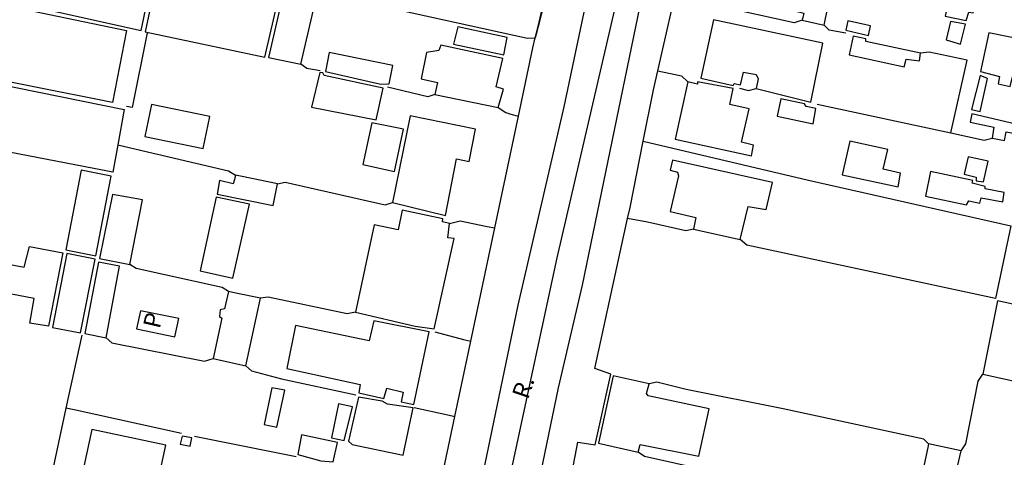
# Model space of a CAD drawing. Units: millimetres. Extents: x 175897 to 343851, y 1668686 to 1734400.
# Drawn here: x 176872 to 177014, y 1670412 to 1670475 of the extents above; entities that cross this region are included whole.
import ezdxf
from ezdxf.enums import TextEntityAlignment as Align

# ---------------------------------------------------------------- set-up
doc = ezdxf.new("R2010")
doc.units = ezdxf.units.MM
doc.header["$LTSCALE"] = 4
doc.header["$MEASUREMENT"] = 0
for name, color, linetype in [('V-EDIFICACAO', 7, 'CONTINUOUS'), ('V-EIXO_DE_LOGRADOURO', 3, 'CONTINUOUS'), ('V-LOTE', 1, 'CONTINUOUS'), ('V-NOME_DOS_LOGRADOUROS', 7, 'CONTINUOUS'), ('V-QUADRA', 21, 'CONTINUOUS'), ('V-TESTADA', 5, 'CONTINUOUS')]:
    doc.layers.add(name, color=color, linetype=linetype)
doc.styles.get("Standard").update_dxf_attribs({"font": 'ARIAL.TTF'})

msp = doc.modelspace()

# ---------------------------------------------------------------- linework, layer by layer
at = {"layer": 'V-EDIFICACAO'}
for points in [[(176910.27, 1670490.13), (176905.48, 1670491.22), (176907.14, 1670499.64), (176901.66, 1670500.82), (176900.66, 1670501.04), (176899.66, 1670501.27), (176895.99, 1670502.02), (176889.87, 1670473.23), (176907.18, 1670469.57), (176911.82, 1670489.78), (176910.27, 1670490.13)], [(176871.45, 1670487.48), (176869.5, 1670477.87), (176889.27, 1670473.4), (176891.36, 1670483.35), (176871.45, 1670487.48)], [(176946.27, 1670472.36), (176946.43, 1670472.9), (176946.69, 1670474), (176948.48, 1670481.74), (176928.62, 1670486.07), (176926.49, 1670476.42), (176945.14, 1670472.31)], [(176974.42, 1670485.05), (176972.93, 1670478.97), (176985.14, 1670475.91), (176984.88, 1670474.89), (176988.07, 1670474.17), (176989.52, 1670481.31), (176974.42, 1670485.05)], [(176907.69, 1670469.49), (176912.37, 1670468.55), (176914.71, 1670478.5), (176909.99, 1670479.57), (176907.69, 1670469.49)], [(177008.11, 1670478.16), (177006.19, 1670478.46), (177005.56, 1670475.48), (177008.62, 1670474.85), (177009, 1670476.08), (177009.64, 1670475.99), (177010.15, 1670478.08), (177010.79, 1670478.12), (177011.17, 1670480.04), (177008.58, 1670480.08), (177008.11, 1670478.16)], [(176861.87, 1670467.64), (176854.46, 1670469.25), (176856.48, 1670478.72), (176861.85, 1670477.55), (176868.09, 1670476.17), (176868.57, 1670477.28), (176887.18, 1670473.42), (176885.13, 1670462.99), (176861.87, 1670467.64)], [(176935.08, 1670473.95), (176934.48, 1670471.44), (176941.72, 1670469.87), (176942.23, 1670472.42), (176935.08, 1670473.95)], [(176972.04, 1670474.93), (176970.25, 1670466.51), (176974.93, 1670465.45), (176975.06, 1670465.74), (176975.95, 1670465.53), (176976.42, 1670467.4), (176978.25, 1670467.02), (176978.51, 1670466.43), (176978.21, 1670465.02), (176986.12, 1670463.06), (176987.9, 1670471.57), (176972.04, 1670474.93)], [(176991.48, 1670474.8), (176991.22, 1670473.44), (176994.5, 1670472.68), (176994.75, 1670474.08), (176991.48, 1670474.8)], [(177006.32, 1670474.72), (177005.73, 1670472.04), (177007.77, 1670471.44), (177008.49, 1670474.34), (177006.32, 1670474.72)], [(176994.11, 1670471.83), (176994.11, 1670472.21), (176992.24, 1670472.59), (176991.69, 1670469.91), (176999.64, 1670468.17), (176999.94, 1670469.27), (177001.86, 1670469.02), (177001.98, 1670470.13), (176994.11, 1670471.83)], [(177011.89, 1670473.06), (177010.66, 1670467.49), (177013.42, 1670466.77), (177013.25, 1670465.7), (177014.96, 1670465.32), (177015.3, 1670466.72), (177016.06, 1670466.6), (177017.34, 1670471.95), (177011.89, 1670473.06)], [(176932.61, 1670471.27), (176932.32, 1670470.51), (176930.53, 1670470.25), (176929.76, 1670466.43), (176932.15, 1670465.87), (176931.76, 1670464.13), (176940.91, 1670462.26), (176941.67, 1670464.94), (176940.65, 1670465.28), (176941.59, 1670469.36), (176932.61, 1670471.27)], [(176916.45, 1670470.21), (176915.94, 1670467.49), (176923.94, 1670465.66), (176925.17, 1670465.7), (176925.68, 1670468.34), (176916.45, 1670470.21)], [(176885.89, 1670456.85), (176885.18, 1670452.91), (176861.89, 1670457.42), (176850.93, 1670459.92), (176852.73, 1670468.63), (176854.3, 1670468.3), (176854.5, 1670468.63), (176861.87, 1670467.03), (176886.81, 1670462), (176885.89, 1670456.85)], [(176915.73, 1670466.89), (176915.56, 1670467.28), (176915.13, 1670467.32), (176913.94, 1670462.34), (176923.26, 1670460.47), (176924.28, 1670465.06), (176915.73, 1670466.89)], [(177010.62, 1670466.89), (177009.38, 1670461.96), (177010.62, 1670461.7), (177011.68, 1670466.47), (177010.62, 1670466.89)], [(176969.74, 1670465.96), (176969.74, 1670465.66), (176968.34, 1670466), (176966.51, 1670457.71), (176977.57, 1670455.28), (176977.87, 1670456.81), (176976.12, 1670457.24), (176977.23, 1670462.09), (176974.42, 1670462.68), (176974.93, 1670465.02), (176969.74, 1670465.96)], [(176890.76, 1670462.68), (176889.83, 1670458.05), (176898.25, 1670456.34), (176899.23, 1670460.98), (176890.76, 1670462.68)], [(176981.78, 1670463.53), (176981.27, 1670461.02), (176986.46, 1670459.92), (176986.88, 1670462.13), (176985.48, 1670462.43), (176985.23, 1670462.81), (176981.78, 1670463.53)], [(176928.19, 1670461.07), (176925.64, 1670448.52), (176933.29, 1670446.65), (176934.91, 1670454.86), (176936.7, 1670454.47), (176937.63, 1670459.15), (176928.19, 1670461.07)], [(177009.43, 1670461.36), (177009.17, 1670460.13), (177012.62, 1670459.41), (177012.36, 1670457.83), (177014.15, 1670457.49), (177014.4, 1670458.77), (177017.17, 1670458.22), (177017.42, 1670459.49), (177009.43, 1670461.36)], [(176922.62, 1670460.05), (176921.34, 1670454.01), (176925.94, 1670453.03), (176927.21, 1670459.11), (176922.62, 1670460.05)], [(176991.78, 1670457.41), (176990.67, 1670452.52), (176998.75, 1670450.77), (176999.13, 1670452.77), (176996.62, 1670453.33), (176997.26, 1670456.17), (176991.78, 1670457.41)], [(176966.13, 1670454.64), (176965.79, 1670453.2), (176966.85, 1670452.9), (176967.02, 1670452.39), (176965.79, 1670447.2), (176969.53, 1670446.35), (176969.15, 1670444.65), (176975.91, 1670443.16), (176977.1, 1670447.92), (176979.7, 1670447.5), (176980.59, 1670451.41), (176966.13, 1670454.64)], [(177008.92, 1670455.15), (177008.32, 1670452.6), (177010.06, 1670452.18), (177010.06, 1670451.67), (177011.13, 1670451.5), (177011.77, 1670454.52), (177008.92, 1670455.15)], [(176880.6, 1670453.2), (176878.38, 1670441.67), (176882.72, 1670440.82), (176884.93, 1670452.35), (176880.6, 1670453.2)], [(177003.43, 1670453.03), (177002.71, 1670449.45), (177008.66, 1670448.18), (177009, 1670448.77), (177010.57, 1670448.43), (177010.79, 1670449.2), (177013.89, 1670448.6), (177014.1, 1670449.97), (177011.38, 1670450.52), (177011.38, 1670450.86), (177009.47, 1670451.33), (177009.55, 1670451.71), (177003.43, 1670453.03)], [(176902.93, 1670452.47), (176902.77, 1670451.86), (176902.59, 1670451.2), (176900.63, 1670451.71), (176900.25, 1670449.75), (176908.37, 1670448.09), (176909.01, 1670451.2), (176903.89, 1670452.27), (176902.93, 1670452.47)], [(176885.15, 1670449.67), (176883.23, 1670440.4), (176887.66, 1670439.54), (176889.49, 1670448.9), (176885.15, 1670449.67)], [(176900.12, 1670449.28), (176897.82, 1670438.61), (176902.54, 1670437.59), (176904.97, 1670448.26), (176900.12, 1670449.28)], [(176927.04, 1670447.41), (176926.45, 1670444.56), (176922.96, 1670445.29), (176920.28, 1670432.65), (176928.91, 1670430.61), (176931.68, 1670430.23), (176934.57, 1670443.29), (176933.63, 1670443.42), (176933.89, 1670445.5), (176932.87, 1670445.71), (176932.91, 1670446.18), (176927.04, 1670447.41)], [(176878.51, 1670441.12), (176876.47, 1670430.44), (176880.51, 1670429.68), (176882.64, 1670440.31), (176878.51, 1670441.12)], [(176883.11, 1670439.89), (176881.15, 1670429.55), (176884.21, 1670428.95), (176886.17, 1670439.33), (176883.11, 1670439.89)], [(176901.91, 1670435.63), (176901.76, 1670435.01), (176901.31, 1670433.12), (176900.71, 1670432.99), (176900.59, 1670432.02), (176900.93, 1670431.8), (176899.69, 1670425.93), (176904.41, 1670424.91), (176906.54, 1670434.7), (176902.99, 1670435.41), (176901.91, 1670435.63)], [(177016.36, 1670425.85), (177018.02, 1670433.25), (177013.13, 1670434.31), (177011, 1670423.68), (177019.97, 1670421.68), (177020.65, 1670424.91), (177016.36, 1670425.85)], [(176894.14, 1670429.08), (176894.74, 1670431.76), (176889.2, 1670432.83), (176888.61, 1670430.22), (176894.14, 1670429.08)], [(176922.92, 1670431.38), (176922.28, 1670428.49), (176911.6, 1670430.74), (176910.33, 1670424.49), (176920.96, 1670422.19), (176920.75, 1670421), (176924.4, 1670420.15), (176924.79, 1670421.64), (176927.17, 1670421.09), (176926.87, 1670419.68), (176928.74, 1670419.3), (176930.95, 1670429.8), (176922.92, 1670431.38)], [(176962.6, 1670420.53), (176962.39, 1670420.87), (176962.77, 1670422.28), (176957.54, 1670423.43), (176955.45, 1670413.69), (176961.15, 1670412.41), (176961.45, 1670413.52), (176969.96, 1670411.81), (176971.44, 1670418.66), (176962.6, 1670420.53)], [(176907.09, 1670416.41), (176908.92, 1670416.02), (176910.07, 1670421.38), (176908.16, 1670421.72), (176907.09, 1670416.41)], [(176920.7, 1670420.36), (176919.26, 1670413.98), (176919.81, 1670413.52), (176927.17, 1670411.98), (176928.62, 1670418.79), (176924.91, 1670419.34), (176924.15, 1670419.77), (176920.7, 1670420.36)], [(176917.81, 1670419.38), (176916.79, 1670414.45), (176918.66, 1670414.07), (176919.85, 1670418.96), (176917.81, 1670419.38)], [(176882.13, 1670415.68), (176880.98, 1670410.33), (176891.7, 1670408.07), (176892.85, 1670413.43), (176882.13, 1670415.68)], [(176895.19, 1670414.71), (176894.93, 1670413.56), (176896.38, 1670413.26), (176896.59, 1670414.45), (176895.19, 1670414.71)], [(176912.45, 1670414.88), (176911.94, 1670412.07), (176915.26, 1670411.13), (176917.05, 1670411.01), (176917.68, 1670413.77), (176912.45, 1670414.88)], [(177003.17, 1670413.6), (177003.05, 1670413.06), (177002.37, 1670409.94), (177007.04, 1670408.88), (177007.89, 1670412.58), (177004.49, 1670413.31), (177003.17, 1670413.6)]]:
    msp.add_lwpolyline(points, close=True, dxfattribs=at)
msp.add_lwpolyline([(176868.33, 1670439.96), (176872.38, 1670439.16), (176873.13, 1670442.14), (176877.97, 1670441.22), (176875.89, 1670430.64), (176873.18, 1670431.06), (176873.79, 1670434.65), (176868.22, 1670435.71)], dxfattribs=at)
at = {"layer": 'V-EIXO_DE_LOGRADOURO'}
msp.add_lwpolyline([(176963.45, 1670510.3), (176962.79, 1670505.8), (176959.73, 1670485.05), (176949.41, 1670440.53), (176938.86, 1670391.45), (176924.89, 1670329.43), (176923.01, 1670321.04)], dxfattribs=at)
at = {"layer": 'V-LOTE'}
for points in [[(176964.02, 1670467.59), (176967.25, 1670481.8), (176968.83, 1670489.21)], [(176984.88, 1670474.89), (176983.71, 1670474.53), (176972.77, 1670476.92), (176971.96, 1670477.57)], [(176991.21, 1670473.02), (176988.77, 1670473.45), (176988.07, 1670474.17)], [(176890.17, 1670473.05), (176887.99, 1670462.25), (176887.15, 1670462.4)], [(176943.84, 1670461.01), (176945.93, 1670470.9), (176946.27, 1670472.36)], [(177006.37, 1670458.59), (177008.74, 1670469.11), (177003.24, 1670470.28), (177001.98, 1670470.13)], [(176915.15, 1670467.56), (176913.25, 1670467.91), (176912.37, 1670468.55)], [(176961.9, 1670457.39), (176963.39, 1670464.81), (176964.02, 1670467.59)], [(176964.02, 1670467.59), (176967.42, 1670466.87), (176968.34, 1670466)], [(176931.76, 1670464.13), (176930.73, 1670463.83), (176924.89, 1670465.23)], [(176975.83, 1670465.06), (176977.13, 1670464.75), (176978.21, 1670465.02)], [(176987.04, 1670462.76), (177006.37, 1670458.59)], [(176940.91, 1670462.26), (176942.01, 1670461.54), (176942.77, 1670461.32), (176943.84, 1670461.01)], [(176940.42, 1670444.84), (176943.84, 1670461.01)], [(177006.37, 1670458.59), (177011.19, 1670457.55), (177012.36, 1670457.83)], [(176885.89, 1670456.85), (176886.93, 1670456.61), (176901.89, 1670453.09), (176902.93, 1670452.47)], [(176959.63, 1670446.19), (176959.99, 1670447.82), (176961.9, 1670457.39)], [(176961.9, 1670457.39), (176985.82, 1670451.73), (177015.06, 1670445.13)], [(176909.01, 1670451.2), (176910.12, 1670451.46), (176924.58, 1670448.2), (176925.64, 1670448.52)], [(176933.89, 1670445.5), (176935.4, 1670445.86), (176939.33, 1670445.06), (176940.42, 1670444.84)], [(176957.22, 1670423.69), (176954.9, 1670424.49), (176959.63, 1670446.19)], [(176969.15, 1670444.65), (176968.04, 1670444.41), (176962.54, 1670445.7), (176959.63, 1670446.19)], [(176936.96, 1670428.44), (176940.42, 1670444.84)], [(177015.06, 1670445.13), (177012.85, 1670434.63), (176976.88, 1670442.36), (176975.91, 1670443.16)], [(176901.91, 1670435.63), (176900.99, 1670436.23), (176888.57, 1670438.97), (176887.66, 1670439.54)], [(176920.28, 1670432.65), (176919.1, 1670432.41), (176907.63, 1670434.83), (176906.54, 1670434.7)], [(176931.77, 1670429.79), (176935.88, 1670428.72), (176936.96, 1670428.44)], [(176878.45, 1670418.76), (176880.74, 1670429.33)], [(176884.21, 1670428.95), (176885.02, 1670428.22), (176898.46, 1670425.56), (176899.69, 1670425.93)], [(176934.65, 1670417.57), (176936.96, 1670428.44)], [(176904.41, 1670424.91), (176905.23, 1670424.15), (176909.58, 1670423.03), (176920.31, 1670420.7)], [(177007.89, 1670412.58), (177008.54, 1670413.61), (177010.36, 1670422.69), (177011, 1670423.68)], [(177003.17, 1670413.6), (177002.49, 1670414.27), (176982.13, 1670418.65), (176968.1, 1670421.48), (176963.86, 1670422.53), (176962.77, 1670422.28)], [(176876.13, 1670408.02), (176876.16, 1670408.15), (176878.45, 1670418.76)], [(176895.13, 1670415.1), (176879.57, 1670418.51), (176878.45, 1670418.76)], [(176928.79, 1670418.87), (176933.64, 1670417.79), (176934.65, 1670417.57)], [(176932.48, 1670407.29), (176934.65, 1670417.57)], [(176911.7, 1670411.74), (176897, 1670414.68)], [(176975.19, 1670389.56), (176969.77, 1670390.53), (176965.29, 1670391.5), (176948.83, 1670394.92), (176952.23, 1670412.82), (176952.42, 1670413.82), (176953.42, 1670413.68), (176954.93, 1670413.46)], [(176982.21, 1670407.01), (176981.3, 1670407.6), (176976.13, 1670408.62), (176962.06, 1670411.77), (176961.15, 1670412.41)]]:
    msp.add_lwpolyline(points, dxfattribs=at)
at = {"layer": 'V-QUADRA'}
msp.add_lwpolyline([(176935.03, 1670391.44), (176943.83, 1670433.66), (176950.47, 1670462.37), (176953.56, 1670476.99), (176956.88, 1670491.61), (176959.93, 1670506.29), (176959.97, 1670506.46), (176961.38, 1670516.51), (176962.22, 1670522.46), (176964.7, 1670538.61), (176965.04, 1670542.24), (176966.63, 1670542.08), (176969.15, 1670541.38), (176969.95, 1670541.19), (176965.85, 1670515.5), (176965.71, 1670514.59), (176965.86, 1670512.99), (176967.5, 1670506.31), (176967.27, 1670505.02), (176965.74, 1670496.62), (176962.34, 1670481.47), (176953.07, 1670436.55), (176949.59, 1670421.7), (176946.5, 1670406.78)], dxfattribs=at)
at = {"layer": 'V-TESTADA'}
for points in [[(176948.62, 1670481.56), (176946.69, 1670474)], [(176946.69, 1670474), (176946.41, 1670472.9), (176946.27, 1670472.36)], [(176954.93, 1670413.46), (176957.22, 1670423.69)]]:
    msp.add_lwpolyline(points, dxfattribs=at)

# ---------------------------------------------------------------- texts
at = {"layer": 'V-NOME_DOS_LOGRADOUROS'}
for s, height, rotation, p in [('P', 2.50002, 77, (176892.72, 1670429.97)), ('R.', 2.49978, 71, (176945.96, 1670419.66))]:
    msp.add_text(s, height=height, rotation=rotation, dxfattribs=at).set_placement(p, align=Align.BOTTOM_LEFT)

doc.saveas('drawing.dxf')
